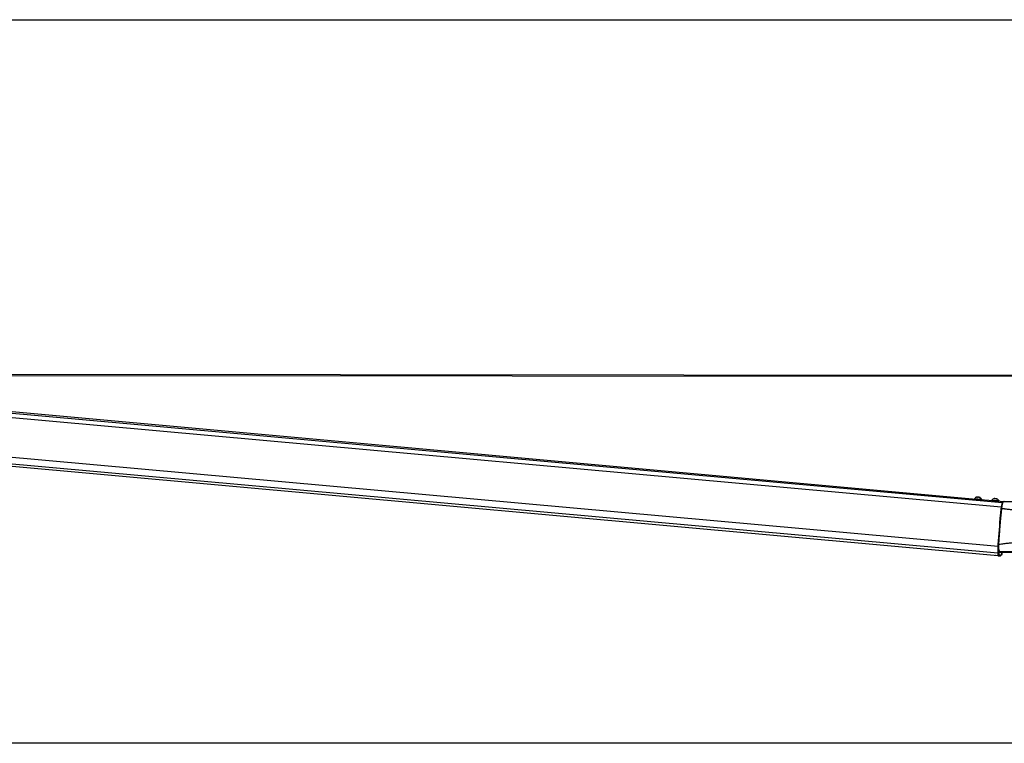
# Model space of a CAD drawing. Units: millimetres. Extents: x -22 to 902108, y -12890 to 3265.
# Drawn here: x 10754 to 12035, y -9517 to -8576 of the extents above; entities that cross this region are included whole.
import ezdxf

# ---------------------------------------------------------------- set-up
doc = ezdxf.new("R2010")
doc.units = ezdxf.units.MM
doc.header["$LTSCALE"] = 5
doc.layers.add('SLT_tabelka', color=20, linetype='Continuous')
doc.layers.add('system', color=120, linetype='Continuous', lineweight=25)

msp = doc.modelspace()

# ---------------------------------------------------------------- linework, layer by layer
at = {"layer": 'SLT_tabelka'}
msp.add_lwpolyline([(8128.3, -8575.7), (16028.3, -8575.7), (16028.3, -9517.2), (8128.3, -9517.2)], close=True, dxfattribs=at)
at = {"layer": 'system'}
for p, q in [((13468.9, -9039.9), (10650.3, -9037.3)), ((10650.7, -9038.4), (13468.9, -9040.9)), ((12032.8, -9204.5), (10674.9, -9081.8)), ((11998.8, -9200), (10712.4, -9083.2)), ((12031.6, -9210), (10673.7, -9087.3)), ((12026.9, -9269.8), (10669, -9147.1)), ((10669.5, -9138.1), (12027.4, -9260.8)), ((12027.2, -9273.1), (10669.4, -9150.4)), ((11996.9, -9198.8), (11996.8, -9199.8)), ((11996.9, -9198.8), (12005.7, -9199.6)), ((11999.3, -9197), (11999.3, -9197)), ((11999.4, -9197), (11999.4, -9197)), ((11999.9, -9196.9), (11999.9, -9196.9)), ((12001, -9197.2), (12001, -9197.2)), ((12003.1, -9197.1), (12003, -9197.3)), ((12003.1, -9197.4), (12003.2, -9197.4)), ((12003.2, -9197.3), (12003.2, -9197.4)), ((12021.9, -9198.9), (12021.9, -9198.9)), ((12022, -9198.9), (12022, -9198.9)), ((12022.5, -9198.7), (12022.4, -9198.8)), ((12023.6, -9199.1), (12023.6, -9199.1)), ((12025.6, -9199), (12025.6, -9199.2)), ((11996.8, -9199.8), (12005.6, -9200.5)), ((11999.6, -9200), (11999.6, -9200.1)), ((12002.9, -9200.3), (12002.8, -9200.4)), ((12021.4, -9201.9), (12003.6, -9200.4)), ((12005.7, -9199.6), (12005.6, -9200.5)), ((12019.5, -9200.7), (12019.4, -9201.7)), ((12019.4, -9201.7), (12028.2, -9202.4)), ((12019.5, -9200.7), (12028.2, -9201.4)), ((12022.1, -9201.9), (12022.1, -9202)), ((12025.4, -9202.2), (12025.4, -9202.2)), ((12025.7, -9199.2), (12025.8, -9199.2)), ((12025.8, -9199.2), (12025.8, -9199.2)), ((12033.9, -9202.9), (12026.1, -9202.3)), ((12028.2, -9201.4), (12028.2, -9202.4)), ((12032.3, -9211), (12032.3, -9211)), ((12032.6, -9208.9), (12032.6, -9208.9)), ((12034.3, -9202.9), (12034.3, -9202.9)), ((12031, -9223.9), (12031, -9223.9)), ((12031.1, -9223.2), (12031.1, -9223.2)), ((12031.1, -9223.3), (12031.1, -9223.3)), ((12031.1, -9223.6), (12031.1, -9223.6)), ((12031.3, -9220.6), (12031.3, -9220.6)), ((12028.9, -9250.4), (12028.9, -9250.4)), ((12029.1, -9247.6), (12029.1, -9247.6)), ((12028.3, -9259.2), (12028.3, -9259.2)), ((12028.3, -9260), (12028.3, -9260)), ((12031.9, -9258.1), (12031.9, -9258.1)), ((12029.9, -9273.3), (12023.4, -9272.8)), ((12027.6, -9273.1), (12023.9, -9272.8)), ((12026.9, -9269.8), (12027.2, -9269.9)), ((12027.2, -9263.3), (12027.5, -9263.3)), ((12027.2, -9269.9), (12028.3, -9269.8)), ((12027.3, -9273.1), (12027.6, -9273.1)), ((12027.6, -9273.1), (12027.3, -9273.1)), ((12027.6, -9273.1), (12028.6, -9272.3)), ((12027.6, -9273.1), (12030.5, -9273.4)), ((12029.9, -9273.3), (12027.6, -9273.1)), ((12031.6, -9272.4), (12028.6, -9272.1)), ((12028.6, -9272.3), (12031.5, -9272.5)), ((12030.2, -9273.4), (12029.9, -9273.3)), ((12030.2, -9273.4), (12030.5, -9273.4)), ((12030.2, -9273.4), (12030.5, -9273.4)), ((12030.4, -9268.9), (12074.2, -9268.6)), ((12030.5, -9273.4), (12031.5, -9272.5)), ((12031.6, -9272.5), (12030.6, -9273.3))]:
    msp.add_line(p, q, dxfattribs=at)
for centre, radius, start, end in [((12001.1, -9201.8), 5.12, 104.7911, 144.4589), ((12001.1, -9201.8), 5.12, 26.0411, 65.7089), ((12023.6, -9203.7), 5.12, 104.6647, 144.4589), ((12023.6, -9203.7), 5.12, 26.0411, 65.8353), ((12033.3, -9265.6), 4.79, 180.3925, 200.6101)]:
    msp.add_arc(centre, radius, start, end, dxfattribs=at)
for centre, major_axis, ratio, start_param, end_param in [((12060.3, -9238), (-14.9, -179.4), 0.173648, 4.570401, 4.854377), ((12032.7, -9211.1), (0.58, 6.98), 0.173648, 0.361626, 1.428809), ((12032.6, -9211.6), (-0.995, 0.103), 0.128986, 5.112614, 6.283185), ((12032.4, -9229.4), (2.2, 26.4), 0.173648, 0.260986, 0.361626), ((12031.8, -9228.9), (1.9, 22.6), 0.15606, 0.187328, 0.187332), ((12034.2, -9204.1), (-0.845, 0.535), 0.946341, 5.327857, 6.283055), ((12034.2, -9204.1), (-0.845, 0.535), 0.946341, 6.283055, 6.284771), ((12032.4, -9229.4), (2.2, 26.4), 0.173648, 0.168201, 0.168219), ((12032.4, -9229.4), (2.2, 26.4), 0.173648, 0.056478, 0.056483), ((12026.6, -9223.8), (5.3, 0.03), 0.008652, 5.703303, 5.703385), ((12031.3, -9221), (-0.11, 2.47), 0.163107, 2.377192, 2.377649), ((12028.9, -9250), (0.58, 2.63), 0.145407, 0.834749, 0.835122), ((12023.8, -9247.3), (-6.01, -0.03), 0.007646, 2.649721, 2.649794), ((12056.6, -9240.5), (-13.2, -159.5), 0.173648, 4.854377, 4.870102), ((12028.7, -9258.5), (-0.998, 0.063), 0.125843, 0, 1.179719), ((12027.6, -9269.1), (-0.33, -3.99), 0.173648, 4.909183, 6.282077), ((12056.6, -9240.9), (13.2, 159.5), 0.173648, 1.725769, 1.76759), ((12027.9, -9269.1), (-0.33, -3.99), 0.173648, 4.909183, 6.282077), ((12056.9, -9240.9), (-13.2, -159.5), 0.173648, 4.867361, 4.909183), ((12028.8, -9269.2), (-0.25, -3.05), 0.173648, 4.909183, 6.282077), ((12057.8, -9241), (-13.2, -158.5), 0.173648, 4.881184, 4.909183), ((12057.9, -9241), (13.2, 158.4), 0.173648, 1.740907, 1.76759), ((12028.1, -9269.7), (0.2, -0.01), 0.192556, 5.319891, 6.105289), ((12028.9, -9269.2), (-0.24, -2.91), 0.173648, 4.909183, 6.282077), ((12030.7, -9242), (-1.9, -22.6), 0.156186, 6.147001, 6.147002), ((12028.4, -9272.1), (-0.018, -0.199), 0.984807, 0.791685, 1.577083), ((12032.5, -9242), (-2.2, -26.9), 0.173648, 5.946411, 6.303099), ((12030.8, -9269.4), (-0.33, -3.99), 0.173648, 6.282077, 6.460439), ((12031.4, -9272.4), (-0.018, -0.199), 0.984807, 0.791685, 1.577083), ((12031.7, -9269.5), (-0.25, -3.05), 0.173648, 6.282077, 6.460439), ((12031.8, -9269.5), (-0.24, -2.91), 0.173648, 6.282077, 7.65497), ((12032.7, -9242), (-2.2, -26.9), 0.173648, 0.320696, 0.3207), ((12007.9, -9236.6), (-13.2, -158.4), 0.173648, 1.371785, 1.379725), ((12032, -9270.1), (0.199, -0.024), 0.194697, 0, 0.177974)]:
    msp.add_ellipse(centre, major_axis=major_axis, ratio=ratio, start_param=start_param, end_param=end_param, dxfattribs=at)
for points, knots in [([(11999.4, -9197), (11999.4, -9197), (11999.4, -9197), (11999.3, -9197), (11999.3, -9197), (11999.3, -9197), (11999.3, -9197), (11999.3, -9197), (11999.3, -9197), (11999.3, -9197), (11999.3, -9197)], [-0.0102745, -0.0102745, -0.0102745, -0.0102745, -0.00712971, -0.00712971, 0, 0, 0, 0.00678733, 0.00678733, 0.00988345, 0.00988345, 0.00988345, 0.00988345]), ([(11999.3, -9197), (11999.3, -9197), (11999.3, -9197), (11999.4, -9197), (11999.4, -9197), (11999.4, -9197), (11999.4, -9197), (11999.4, -9197), (11999.5, -9197), (11999.5, -9197), (11999.5, -9197)], [-0.00988345, -0.00988345, -0.00988345, -0.00988345, -0.00678733, -0.00678733, 0, 0, 0, 0.00712971, 0.00712971, 0.0102745, 0.0102745, 0.0102745, 0.0102745]), ([(11999.4, -9197), (11999.4, -9197), (11999.5, -9197), (11999.7, -9196.9), (11999.8, -9196.8), (11999.9, -9196.8), (11999.9, -9196.8), (11999.9, -9196.9)], [-0.2067673, -0.2067673, -0.2067673, -0.2067673, -0.1885855, -0.1885855, -0.1237583, -0.1237583, -0.0795398, -0.0795398, -0.0795398, -0.0795398]), ([(12000.9, -9197.1), (12000.9, -9197.1), (12000.9, -9197.1), (12000.8, -9197), (12000.7, -9196.9), (12000.4, -9196.9), (12000.2, -9196.9), (11999.8, -9196.9), (11999.7, -9197), (11999.5, -9197)], [-0.2067673, -0.2067673, -0.2067673, -0.2067673, -0.1885855, -0.1885855, -0.1237583, -0.1237583, -0.0618792, -0.0618792, -0.0117655, -0.0117655, -0.0117655, -0.0117655]), ([(12000.6, -9196.9), (12000.7, -9196.9), (12000.7, -9196.9), (12001, -9196.9), (12001.2, -9197), (12001.4, -9197), (12001.4, -9197), (12001.5, -9197.1)], [-0.14100703, -0.14100703, -0.14100703, -0.14100703, -0.12375834, -0.12375834, -0.06187917, -0.06187917, -0.04742425, -0.04742425, -0.04742425, -0.04742425]), ([(12000.9, -9197.1), (12000.9, -9197.1), (12000.9, -9197.1), (12000.9, -9197.1), (12000.9, -9197.2), (12000.9, -9197.2), (12001, -9197.2), (12001, -9197.2), (12001, -9197.2), (12001, -9197.2), (12001, -9197.2)], [-0.0102745, -0.0102745, -0.0102745, -0.0102745, -0.00712971, -0.00712971, 0, 0, 0, 0.00678733, 0.00678733, 0.00988345, 0.00988345, 0.00988345, 0.00988345]), ([(12001, -9197.2), (12001.1, -9197.2), (12001.1, -9197.2), (12001.1, -9197.2), (12001.1, -9197.2), (12001.1, -9197.2), (12001.2, -9197.2), (12001.2, -9197.2), (12001.2, -9197.2), (12001.2, -9197.2), (12001.2, -9197.1)], [-0.00988345, -0.00988345, -0.00988345, -0.00988345, -0.00678733, -0.00678733, 0, 0, 0, 0.00712971, 0.00712971, 0.0102745, 0.0102745, 0.0102745, 0.0102745]), ([(12003, -9197.3), (12002.9, -9197.3), (12002.9, -9197.2), (12002.6, -9197.1), (12002.4, -9197.1), (12002, -9197), (12001.8, -9197), (12001.4, -9197), (12001.3, -9197.1), (12001.2, -9197.1)], [-0.2067673, -0.2067673, -0.2067673, -0.2067673, -0.1885855, -0.1885855, -0.1237583, -0.1237583, -0.0618792, -0.0618792, -0.0117655, -0.0117655, -0.0117655, -0.0117655]), ([(12002.3, -9197.1), (12002.4, -9197.1), (12002.4, -9197.1), (12002.6, -9197.1), (12002.8, -9197.1), (12003, -9197.2), (12003, -9197.2), (12003.1, -9197.2)], [-0.14100703, -0.14100703, -0.14100703, -0.14100703, -0.12375834, -0.12375834, -0.06187917, -0.06187917, -0.0509528, -0.0509528, -0.0509528, -0.0509528]), ([(12003.2, -9197.1), (12003.2, -9197.1), (12003.1, -9197.1), (12003.1, -9197.1), (12003, -9197.1), (12003.1, -9197.2), (12003.1, -9197.2), (12003.2, -9197.3)], [-0.141007, -0.141007, -0.141007, -0.141007, -0.1237583, -0.1237583, -0.0618792, -0.0618792, -0.0117655, -0.0117655, -0.0117655, -0.0117655]), ([(12003, -9197.3), (12003, -9197.3), (12003, -9197.3), (12003, -9197.3), (12003, -9197.3), (12003.1, -9197.3), (12003.1, -9197.3), (12003.1, -9197.3), (12003.1, -9197.4), (12003.1, -9197.4), (12003.1, -9197.4)], [-0.0102745, -0.0102745, -0.0102745, -0.0102745, -0.00712971, -0.00712971, 0, 0, 0, 0.0068571, 0.0068571, 0.00988942, 0.00988942, 0.00988942, 0.00988942]), ([(12003.2, -9197.4), (12003.2, -9197.4), (12003.2, -9197.4), (12003.2, -9197.4), (12003.2, -9197.4), (12003.2, -9197.3), (12003.2, -9197.3), (12003.2, -9197.3), (12003.2, -9197.3), (12003.2, -9197.3), (12003.2, -9197.3)], [-0.00988345, -0.00988345, -0.00988345, -0.00988345, -0.00678733, -0.00678733, 0, 0, 0, 0.00719858, 0.00719858, 0.01027968, 0.01027968, 0.01027968, 0.01027968]), ([(12022, -9198.9), (12022, -9198.9), (12021.9, -9198.9), (12021.9, -9198.9), (12021.9, -9198.9), (12021.9, -9198.9), (12021.9, -9198.9), (12021.9, -9198.9), (12021.9, -9198.9), (12021.9, -9198.9), (12021.9, -9198.9)], [-0.0102745, -0.0102745, -0.0102745, -0.0102745, -0.00712971, -0.00712971, 0, 0, 0, 0.00678733, 0.00678733, 0.00988345, 0.00988345, 0.00988345, 0.00988345]), ([(12021.9, -9198.9), (12021.9, -9198.9), (12021.9, -9198.9), (12021.9, -9198.9), (12022, -9198.9), (12022, -9198.9), (12022, -9198.9), (12022, -9198.9), (12022.1, -9198.9), (12022.1, -9198.9), (12022.1, -9198.9)], [-0.00988345, -0.00988345, -0.00988345, -0.00988345, -0.00678733, -0.00678733, 0, 0, 0, 0.00712971, 0.00712971, 0.0102745, 0.0102745, 0.0102745, 0.0102745]), ([(12022, -9198.9), (12022, -9198.9), (12022.1, -9198.8), (12022.2, -9198.8), (12022.3, -9198.7), (12022.4, -9198.7), (12022.5, -9198.7), (12022.5, -9198.7)], [-0.2067673, -0.2067673, -0.2067673, -0.2067673, -0.1885855, -0.1885855, -0.1237583, -0.1237583, -0.0819895, -0.0819895, -0.0819895, -0.0819895]), ([(12023.5, -9199), (12023.5, -9199), (12023.5, -9199), (12023.4, -9198.9), (12023.3, -9198.8), (12023, -9198.7), (12022.8, -9198.7), (12022.4, -9198.8), (12022.2, -9198.8), (12022.1, -9198.9)], [-0.2067673, -0.2067673, -0.2067673, -0.2067673, -0.1885855, -0.1885855, -0.1237583, -0.1237583, -0.0618792, -0.0618792, -0.0117655, -0.0117655, -0.0117655, -0.0117655]), ([(12023.2, -9198.8), (12023.2, -9198.8), (12023.3, -9198.8), (12023.5, -9198.8), (12023.7, -9198.8), (12024, -9198.9), (12024, -9198.9), (12024, -9198.9)], [-0.13812581, -0.13812581, -0.13812581, -0.13812581, -0.12375834, -0.12375834, -0.06187917, -0.06187917, -0.04337449, -0.04337449, -0.04337449, -0.04337449]), ([(12023.5, -9199), (12023.5, -9199), (12023.5, -9199), (12023.5, -9199), (12023.5, -9199), (12023.5, -9199), (12023.6, -9199), (12023.6, -9199), (12023.6, -9199.1), (12023.6, -9199.1), (12023.6, -9199.1)], [-0.0102745, -0.0102745, -0.0102745, -0.0102745, -0.00712971, -0.00712971, 0, 0, 0, 0.00678733, 0.00678733, 0.00988345, 0.00988345, 0.00988345, 0.00988345]), ([(12023.6, -9199.1), (12023.7, -9199.1), (12023.7, -9199.1), (12023.7, -9199.1), (12023.7, -9199.1), (12023.8, -9199.1), (12023.8, -9199.1), (12023.8, -9199), (12023.8, -9199), (12023.8, -9199), (12023.8, -9199)], [-0.00988345, -0.00988345, -0.00988345, -0.00988345, -0.00678733, -0.00678733, 0, 0, 0, 0.00712971, 0.00712971, 0.0102745, 0.0102745, 0.0102745, 0.0102745]), ([(12025.6, -9199.2), (12025.5, -9199.1), (12025.4, -9199.1), (12025.2, -9199), (12025, -9198.9), (12024.6, -9198.9), (12024.4, -9198.9), (12024, -9198.9), (12023.9, -9199), (12023.8, -9199)], [-0.2067673, -0.2067673, -0.2067673, -0.2067673, -0.1885855, -0.1885855, -0.1237583, -0.1237583, -0.0618792, -0.0618792, -0.0117655, -0.0117655, -0.0117655, -0.0117655]), ([(12024.9, -9198.9), (12024.9, -9198.9), (12025, -9198.9), (12025.1, -9198.9), (12025.3, -9199), (12025.6, -9199), (12025.6, -9199), (12025.6, -9199.1)], [-0.13812581, -0.13812581, -0.13812581, -0.13812581, -0.12375834, -0.12375834, -0.06187917, -0.06187917, -0.04841624, -0.04841624, -0.04841624, -0.04841624]), ([(12025.7, -9199), (12025.7, -9199), (12025.7, -9199), (12025.6, -9199), (12025.6, -9199), (12025.7, -9199.1), (12025.7, -9199.1), (12025.8, -9199.2)], [-0.1381258, -0.1381258, -0.1381258, -0.1381258, -0.1237583, -0.1237583, -0.0618792, -0.0618792, -0.0117655, -0.0117655, -0.0117655, -0.0117655]), ([(12025.6, -9199.2), (12025.6, -9199.2), (12025.6, -9199.2), (12025.6, -9199.2), (12025.6, -9199.2), (12025.7, -9199.2), (12025.7, -9199.2), (12025.7, -9199.2), (12025.7, -9199.2), (12025.7, -9199.2), (12025.7, -9199.2)], [-0.0102745, -0.0102745, -0.0102745, -0.0102745, -0.00712971, -0.00712971, 0, 0, 0, 0.0068571, 0.0068571, 0.00988942, 0.00988942, 0.00988942, 0.00988942]), ([(12000.8, -9200.3), (12000.5, -9200.2), (12000.2, -9200.2), (11999.6, -9200.1), (11999.4, -9200.1), (11999.1, -9200.1), (11998.9, -9200), (11998.8, -9200), (11998.8, -9200), (11998.9, -9200), (11999, -9200), (11999.3, -9200.1), (11999.4, -9200.1), (11999.6, -9200.1)], [0, 0, 0, 0, 0.0904575, 0.0904575, 0.1809151, 0.1809151, 0.2713674, 0.2713674, 0.3618198, 0.3618198, 0.4522836, 0.4522836, 0.5081464, 0.5081464, 0.5081464, 0.5081464]), ([(12003.6, -9200.4), (12003.5, -9200.4), (12003.4, -9200.4), (12003.1, -9200.4), (12002.8, -9200.4), (12002.3, -9200.4), (12002, -9200.3), (12001.4, -9200.3), (12001.1, -9200.3), (12000.8, -9200.3)], [1.0902153, 1.0902153, 1.0902153, 1.0902153, 1.175962, 1.175962, 1.2664144, 1.2664144, 1.3568719, 1.3568719, 1.4473294, 1.4473294, 1.4473294, 1.4473294]), ([(12023.4, -9202.1), (12023.1, -9202.1), (12022.8, -9202.1), (12022.2, -9202), (12022, -9202), (12021.6, -9201.9), (12021.5, -9201.9), (12021.4, -9201.9), (12021.4, -9201.9), (12021.5, -9201.9), (12021.6, -9201.9), (12021.9, -9201.9), (12022, -9202), (12022.1, -9202)], [0, 0, 0, 0, 0.0904575, 0.0904575, 0.1809151, 0.1809151, 0.2713674, 0.2713674, 0.3618198, 0.3618198, 0.4522836, 0.4522836, 0.5081464, 0.5081464, 0.5081464, 0.5081464]), ([(12026.1, -9202.3), (12026.1, -9202.3), (12026, -9202.3), (12025.6, -9202.2), (12025.4, -9202.2), (12024.9, -9202.2), (12024.6, -9202.2), (12024, -9202.2), (12023.7, -9202.2), (12023.4, -9202.1)], [1.0902153, 1.0902153, 1.0902153, 1.0902153, 1.175962, 1.175962, 1.2664144, 1.2664144, 1.3568719, 1.3568719, 1.4473294, 1.4473294, 1.4473294, 1.4473294]), ([(12025.8, -9199.2), (12025.8, -9199.2), (12025.8, -9199.2), (12025.8, -9199.2), (12025.8, -9199.2), (12025.8, -9199.2), (12025.8, -9199.2), (12025.8, -9199.2), (12025.8, -9199.2), (12025.8, -9199.2), (12025.8, -9199.2)], [-0.00988345, -0.00988345, -0.00988345, -0.00988345, -0.00678733, -0.00678733, 0, 0, 0, 0.00719858, 0.00719858, 0.01027968, 0.01027968, 0.01027968, 0.01027968]), ([(12027.7, -9258.5), (12028.5, -9245.8), (12029.5, -9232.9), (12031, -9217.3), (12031.3, -9214.4), (12031.6, -9211.5)], [0, 0, 0, 0, 3.838811, 3.838811, 4.722018, 4.722018, 4.722018, 4.722018]), ([(12028.3, -9258.6), (12028.3, -9258.1), (12028.4, -9257.7), (12028.4, -9256.7), (12028.5, -9256.2), (12028.6, -9254.7), (12028.7, -9252.7), (12028.9, -9250.5), (12029, -9249.3), (12029, -9248.8), (12029, -9248.5), (12029.1, -9247.8), (12029.2, -9245.3), (12029.6, -9240.9), (12029.9, -9237), (12030.2, -9233), (12030.6, -9229.1), (12031.1, -9223.2), (12031.5, -9219.3), (12031.7, -9217.1), (12031.7, -9216.8), (12031.8, -9216.3), (12031.8, -9215.6), (12032, -9213.9), (12032.1, -9212.4), (12032.2, -9211.4)], [0, 0, 0, 0, 0.00148713, 0.00148713, 0.00297425, 0.00297425, 0.00594851, 0.00892276, 0.00966632, 0.00966632, 0.01040988, 0.01040988, 0.01189701, 0.01784552, 0.02379402, 0.02379402, 0.02974253, 0.03569103, 0.04163954, 0.04163954, 0.0423831, 0.0423831, 0.04312667, 0.04461379, 0.04758804, 0.04758804, 0.04758804, 0.04758804]), ([(12031.6, -9211.5), (12031.7, -9210.5), (12031.9, -9209.5), (12032.2, -9207.7), (12032.3, -9206.8), (12032.7, -9205.4), (12032.9, -9204.7), (12033.2, -9204), (12033.3, -9203.8), (12033.4, -9203.6)], [0, 0, 0, 0, 0.307721, 0.307721, 0.612506, 0.612506, 0.929136, 0.929136, 1.076882, 1.076882, 1.076882, 1.076882]), ([(12032.2, -9211.4), (12032.2, -9211.4), (12032.2, -9211.4), (12032.2, -9211.4), (12032.2, -9211.4), (12032.2, -9211.4), (12032.2, -9211.4), (12032.2, -9211.3), (12032.3, -9211.2), (12032.3, -9211), (12032.3, -9210.8), (12032.3, -9210.5), (12032.4, -9210.2), (12032.4, -9209.9), (12032.5, -9209.7), (12032.5, -9209.5), (12032.5, -9209.4), (12032.5, -9209.4), (12032.5, -9209.1), (12032.6, -9208.6), (12032.7, -9208), (12032.8, -9207.4), (12032.9, -9207), (12033, -9206.7), (12033, -9206.7), (12033, -9206.6), (12033, -9206.6), (12033, -9206.5), (12033, -9206.4), (12033.1, -9206.3), (12033.1, -9206), (12033.2, -9205.7), (12033.3, -9205.2), (12033.4, -9204.9), (12033.5, -9204.6), (12033.6, -9204.5), (12033.6, -9204.3), (12033.6, -9204.3), (12033.6, -9204.3), (12033.6, -9204.3), (12033.6, -9204.3), (12033.6, -9204.3), (12033.6, -9204.3), (12033.7, -9204.3), (12033.7, -9204.2), (12033.7, -9204.2), (12033.7, -9204.1), (12033.7, -9204.1), (12033.7, -9204), (12033.7, -9204), (12033.8, -9204), (12033.8, -9204), (12033.8, -9204), (12033.8, -9204), (12033.8, -9203.9), (12033.8, -9203.9), (12033.8, -9203.8), (12033.9, -9203.8), (12033.9, -9203.7), (12033.9, -9203.7), (12033.9, -9203.6), (12033.9, -9203.6), (12034, -9203.6), (12034, -9203.5), (12034, -9203.4), (12034.1, -9203.3), (12034.1, -9203.2), (12034.2, -9203.2), (12034.2, -9203.2), (12034.2, -9203.2), (12034.2, -9203.2), (12034.2, -9203.2), (12034.2, -9203.2), (12034.2, -9203.2), (12034.2, -9203.2)], [-0.00000006, -0.00000006, -0.00000006, -0.00000006, 0.00000565, 0.00000565, 0.00001135, 0.00002276, 0.00004559, 0.00009123, 0.00018252, 0.0003651, 0.00073026, 0.00073026, 0.00146059, 0.00146059, 0.00182575, 0.00200833, 0.00200833, 0.00219091, 0.00219091, 0.00292124, 0.00365156, 0.00438189, 0.00511221, 0.00511221, 0.00529479, 0.00538608, 0.00538608, 0.00547737, 0.00547737, 0.00584253, 0.00584253, 0.00657286, 0.00730318, 0.00803351, 0.00803351, 0.00876383, 0.00876383, 0.00885512, 0.00885512, 0.00890077, 0.00891218, 0.00891218, 0.00892359, 0.00892359, 0.00894641, 0.00912899, 0.00931158, 0.00931158, 0.00940287, 0.00944851, 0.00947133, 0.00947133, 0.00948274, 0.00948274, 0.00949416, 0.00985932, 0.00985932, 0.0100419, 0.0100419, 0.01022448, 0.01040706, 0.01040706, 0.01058964, 0.01058964, 0.0109548, 0.01131997, 0.01150255, 0.01159384, 0.01163948, 0.01166231, 0.01167372, 0.01167942, 0.01167942, 0.01168505, 0.01168505, 0.01168505, 0.01168505]), ([(12032.2, -9211.4), (12032.5, -9211.5), (12033.1, -9211.5), (12033.9, -9211.7), (12034.8, -9211.8), (12035.7, -9211.9), (12037.1, -9212.1), (12039.2, -9212.4), (12041.7, -9212.7), (12044.5, -9213), (12048.1, -9213.4), (12054.6, -9214.1), (12062, -9214.9), (12067.9, -9215.7), (12070.6, -9216), (12071.8, -9216.2), (12072.8, -9216.3), (12073.3, -9216.4), (12073.6, -9216.4)], [0.023243, 0.023243, 0.023243, 0.023243, 0.0436294, 0.0640892, 0.0846225, 0.1052297, 0.1259108, 0.1858314, 0.2517776, 0.3060943, 0.3774766, 0.5023493, 0.7483968, 0.8689225, 0.8981459, 0.9285057, 0.9482385, 0.9641065, 0.9641065, 0.9641065, 0.9641065]), ([(12034.2, -9203.2), (12034.2, -9203.1), (12034.3, -9203), (12034.4, -9202.9), (12034.4, -9202.8), (12034.5, -9202.8), (12034.5, -9202.7), (12034.5, -9202.7), (12034.6, -9202.6), (12034.7, -9202.5), (12034.9, -9202.3), (12035.1, -9202.2), (12035.2, -9202.2), (12035.4, -9202.1), (12035.4, -9202.1), (12035.5, -9202.1)], [0.000000079, 0.000000079, 0.000000079, 0.000000079, 0.001012917, 0.001012917, 0.001519375, 0.001772604, 0.001772604, 0.002025834, 0.002025834, 0.00303875, 0.004051667, 0.005064584, 0.006077501, 0.007090417, 0.007718215, 0.007718215, 0.007718215, 0.007718215]), ([(12072.1, -9202.1), (12071.6, -9202.1), (12070.7, -9202.1), (12069.4, -9202.1), (12068.1, -9202.2), (12066.8, -9202.2), (12065.5, -9202.2), (12062.9, -9202.3), (12059, -9202.4), (12053.7, -9202.6), (12048.5, -9202.9), (12043.3, -9203.1), (12039.1, -9203.2), (12036.1, -9203.2), (12034.8, -9203.2), (12034.3, -9203.2), (12034.2, -9203.2)], [0.0494471, 0.0494471, 0.0494471, 0.0494471, 0.0822357, 0.1145998, 0.1465426, 0.1780673, 0.2091769, 0.2398745, 0.3701386, 0.4908824, 0.6253322, 0.7464663, 0.8736908, 0.9370624, 0.9688527, 0.9766435, 0.9766435, 0.9766435, 0.9766435]), ([(12027.6, -9263.8), (12027.6, -9263.3), (12027.6, -9262.9), (12027.6, -9261.4), (12027.6, -9260.3), (12027.7, -9258.9), (12027.7, -9258.7), (12027.7, -9258.5)], [0.5899426, 0.5899426, 0.5899426, 0.5899426, 0.757898, 0.757898, 1.1065124, 1.1065124, 1.1714531, 1.1714531, 1.1714531, 1.1714531]), ([(12073.7, -9253.5), (12073.4, -9253.5), (12072.8, -9253.6), (12071.7, -9253.7), (12070.4, -9253.9), (12068.4, -9254.1), (12065.9, -9254.4), (12062, -9254.8), (12057, -9255.3), (12051, -9255.9), (12044.9, -9256.6), (12038.9, -9257.2), (12034, -9257.8), (12030.7, -9258.3), (12029.1, -9258.5), (12028.5, -9258.6), (12028.3, -9258.6)], [0.0354836, 0.0354836, 0.0354836, 0.0354836, 0.0518252, 0.0727712, 0.1029055, 0.1315665, 0.1926522, 0.2506709, 0.3718798, 0.4949999, 0.619485, 0.7451673, 0.8710931, 0.9339808, 0.9653954, 0.9748995, 0.9748995, 0.9748995, 0.9748995]), ([(12028.5, -9265.4), (12028.5, -9265.2), (12028.4, -9265.1), (12028.4, -9264.9), (12028.4, -9264.9), (12028.4, -9264.8), (12028.4, -9264.8), (12028.4, -9264.7), (12028.4, -9264.6), (12028.4, -9264.3), (12028.4, -9264.1), (12028.3, -9264), (12028.3, -9264), (12028.3, -9264), (12028.3, -9263.9), (12028.3, -9263.8), (12028.3, -9263.8), (12028.3, -9263.7), (12028.3, -9263.7), (12028.3, -9263.7), (12028.3, -9263.7), (12028.3, -9263.7), (12028.3, -9263.6), (12028.3, -9263.6), (12028.3, -9263.6), (12028.3, -9263.5), (12028.3, -9263.3), (12028.3, -9263.2), (12028.3, -9262.8), (12028.3, -9262.6), (12028.3, -9262.3), (12028.3, -9262.1), (12028.3, -9262), (12028.3, -9261.9), (12028.3, -9261.8), (12028.3, -9261.5), (12028.3, -9260.9), (12028.3, -9260.2), (12028.3, -9259.7), (12028.3, -9259.3), (12028.3, -9259.1), (12028.3, -9258.9), (12028.3, -9258.7), (12028.3, -9258.7), (12028.3, -9258.7), (12028.3, -9258.6), (12028.3, -9258.6), (12028.3, -9258.6), (12028.3, -9258.6), (12028.3, -9258.6)], [0.004861236, 0.004861236, 0.004861236, 0.004861236, 0.005546688, 0.005546688, 0.005645737, 0.005645737, 0.005744786, 0.005744786, 0.005942885, 0.006339081, 0.006735277, 0.006735277, 0.006784802, 0.006784802, 0.006834326, 0.006933375, 0.007131473, 0.007131473, 0.007180998, 0.00720576, 0.007211951, 0.007211951, 0.007218141, 0.007218141, 0.007230523, 0.007329572, 0.00752767, 0.007923866, 0.007923866, 0.008716259, 0.008716259, 0.009112455, 0.009112455, 0.009310553, 0.009310553, 0.009508651, 0.010301044, 0.011093437, 0.011885829, 0.011885829, 0.012282025, 0.012480124, 0.012579173, 0.012628697, 0.012653459, 0.012665841, 0.012672031, 0.012672031, 0.012678222, 0.012678222, 0.012678222, 0.012678222]), ([(12027.5, -9263.3), (12027.6, -9263.7), (12027.7, -9264.1), (12028.1, -9264.8), (12028.3, -9265.1), (12028.5, -9265.4)], [2.0325226, 2.0325226, 2.0325226, 2.0325226, 2.1565133, 2.1565133, 2.282389, 2.282389, 2.282389, 2.282389]), ([(12028.6, -9265.6), (12028.6, -9265.5), (12028.5, -9265.5), (12028.5, -9265.4), (12028.5, -9265.4), (12028.5, -9265.4)], [0.12134015, 0.12134015, 0.12134015, 0.12134015, 0.13478558, 0.13478558, 0.14267779, 0.14267779, 0.14267779, 0.14267779]), ([(12029.1, -9267.8), (12029.4, -9267.7), (12029.8, -9267.7), (12030.4, -9267.7), (12031.1, -9267.7), (12032.2, -9267.6), (12034.1, -9267.6), (12036.5, -9267.5), (12040.4, -9267.5), (12044.4, -9267.6), (12048.4, -9267.8), (12052.2, -9267.9), (12057.2, -9268), (12061.8, -9268.2), (12065.4, -9268.2), (12067.6, -9268.3), (12069.9, -9268.3), (12071.5, -9268.4), (12072.3, -9268.4)], [0.0253482, 0.0253482, 0.0253482, 0.0253482, 0.0450408, 0.0548708, 0.064172, 0.0958167, 0.1278841, 0.1903528, 0.2553875, 0.3834718, 0.445693, 0.5111602, 0.6315864, 0.761615, 0.8088083, 0.8569872, 0.9061657, 0.956357, 0.956357, 0.956357, 0.956357]), ([(12032.2, -9270.1), (12032.2, -9270.3), (12032.2, -9270.6), (12032.1, -9271), (12032.1, -9271.2), (12032, -9271.6), (12031.9, -9271.7), (12031.9, -9272), (12031.8, -9272.1), (12031.7, -9272.3), (12031.7, -9272.4), (12031.6, -9272.5)], [4.910292, 4.910292, 4.910292, 4.910292, 5.149198, 5.149198, 5.388104, 5.388104, 5.627011, 5.627011, 5.865917, 5.865917, 6.104823, 6.104823, 6.104823, 6.104823]), ([(12032.4, -9268.9), (12032.4, -9269), (12032.4, -9269.1), (12032.3, -9269.6), (12032.3, -9269.8), (12032.2, -9270.1)], [4.902306903, 4.902306903, 4.902306903, 4.902306903, 4.904891244, 4.904891244, 4.910291633, 4.910291633, 4.910291633, 4.910291633])]:
    msp.add_open_spline(points, degree=3, knots=knots, dxfattribs=at)
for points in [[(11999.6, -9200.1), (11999.6, -9200.1), (11999.6, -9200.1), (11999.7, -9200.1)], [(11999.7, -9200.1), (11999.7, -9200.1), (11999.8, -9200.1), (11999.8, -9200.1)], [(12001.7, -9200.2), (12001.3, -9200.2), (12001, -9200.2), (12000.6, -9200.2)], [(12002.9, -9200.3), (12002.8, -9200.3), (12002.8, -9200.4), (12002.7, -9200.4)], [(12022.2, -9202), (12022.3, -9202), (12022.3, -9202), (12022.4, -9201.9)], [(12022.2, -9202), (12022.2, -9202), (12022.2, -9202), (12022.2, -9202)], [(12024.3, -9202.1), (12023.9, -9202.1), (12023.6, -9202.1), (12023.2, -9202.1)], [(12025.5, -9202.2), (12025.4, -9202.2), (12025.4, -9202.2), (12025.3, -9202.2)], [(12033.4, -9203.6), (12033.9, -9202.8), (12034.5, -9202.1), (12035.5, -9202.1)], [(12035.5, -9202.1), (12035.5, -9202.1), (12035.5, -9202.1), (12035.5, -9202.1)]]:
    msp.add_open_spline(points, degree=3, dxfattribs=at)

doc.saveas('drawing.dxf')
